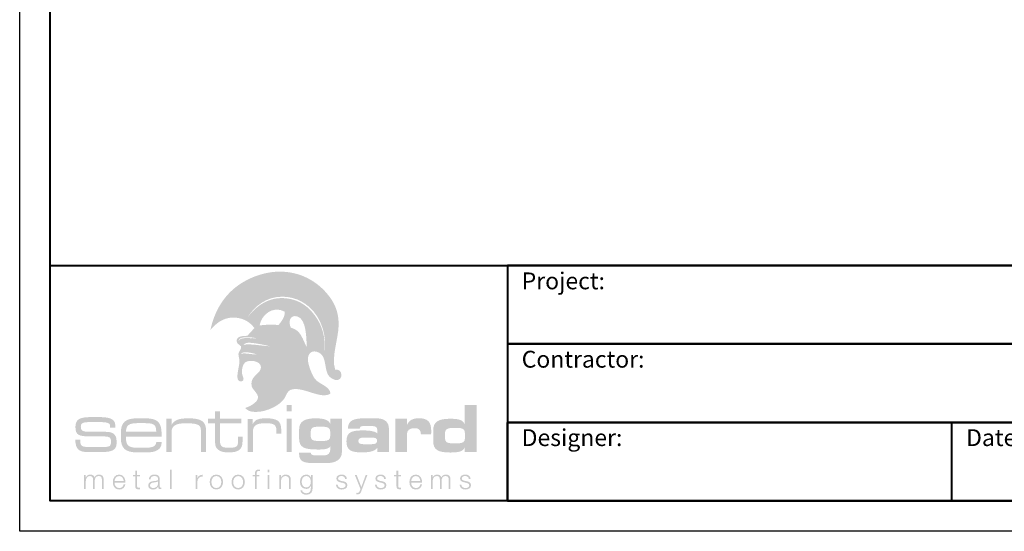
# Model space of a CAD drawing. Units: inches. Extents: x 982 to 1252, y 844 to 1107.
# Drawn here: x 1043 to 1059, y 1081 to 1089 of the extents above; entities that cross this region are included whole.
import ezdxf

# ---------------------------------------------------------------- set-up
doc = ezdxf.new("R2010")
doc.units = ezdxf.units.IN
doc.header["$LTSCALE"] = 48
doc.header["$MEASUREMENT"] = 0
doc.layers.get('0').update_dxf_attribs({"lineweight": 13})
doc.layers.get('Defpoints').update_dxf_attribs({"color": 2, "lineweight": 30})

# ---------------------------------------------------------------- blocks, each defined once
blk = doc.blocks.new('NS150 Title Block')
at = {"lineweight": 40}
h = blk.add_hatch(color=256, dxfattribs=at)
edge = h.paths.add_edge_path(flags=16)
edge.add_spline(control_points=[(3.384, 2.398), (3.308, 2.418), (3.153, 2.464), (3.111, 2.396), (3.152, 2.436), (3.302, 2.39), (3.384, 2.398), (3.384, 2.398), (3.384, 2.398), (3.384, 2.398)], knot_values=[0, 0, 0, 0, 1, 1, 1, 2, 2, 2, 3, 3, 3, 3], degree=3, periodic=0)
edge = h.paths.add_edge_path(flags=16)
edge.add_spline(control_points=[(3.594, 2.53), (3.543, 2.544), (3.469, 2.561), (3.398, 2.572), (3.312, 2.584), (3.206, 2.607), (3.164, 2.555), (3.289, 2.575), (3.46, 2.537), (3.594, 2.53), (3.594, 2.53), (3.594, 2.53), (3.594, 2.53)], knot_values=[0, 0, 0, 0, 1, 1, 1, 2, 2, 2, 3, 3, 3, 4, 4, 4, 4], degree=3, periodic=0)
edge = h.paths.add_edge_path(flags=16)
edge.add_spline(control_points=[(3.083, 2.615), (3.117, 2.683), (3.228, 2.659), (3.314, 2.663), (3.337, 2.657), (3.391, 2.657), (3.371, 2.662), (3.269, 2.688), (3.077, 2.693), (3.083, 2.615), (3.083, 2.615), (3.083, 2.615), (3.083, 2.615)], knot_values=[0, 0, 0, 0, 1, 1, 1, 2, 2, 2, 3, 3, 3, 4, 4, 4, 4], degree=3, periodic=0)
edge = h.paths.add_edge_path(flags=16)
edge.add_spline(control_points=[(4.2, 2.518), (4.194, 2.656), (4.196, 2.975), (4.047, 3.018), (3.915, 3.056), (3.898, 2.913), (3.94, 2.834), (4.109, 2.795), (4.131, 2.638), (4.2, 2.518), (4.2, 2.518), (4.2, 2.518), (4.2, 2.518)], knot_values=[0, 0, 0, 0, 1, 1, 1, 2, 2, 2, 3, 3, 3, 4, 4, 4, 4], degree=3, periodic=0)
edge = h.paths.add_edge_path(flags=16)
edge.add_spline(control_points=[(3.839, 3.097), (3.645, 3.205), (3.452, 3.038), (3.429, 2.872), (3.526, 2.881), (3.62, 2.893), (3.738, 2.876), (3.78, 2.936), (3.845, 2.997), (3.839, 3.097), (3.839, 3.097), (3.839, 3.097), (3.839, 3.097)], knot_values=[0, 0, 0, 0, 1, 1, 1, 2, 2, 2, 3, 3, 3, 4, 4, 4, 4], degree=3, periodic=0)
edge = h.paths.add_edge_path(flags=16)
edge.add_spline(control_points=[(3.232, 3.006), (3.375, 3.191), (3.576, 3.346), (3.867, 3.315), (4.094, 3.291), (4.239, 3.165), (4.341, 3.023), (4.45, 2.872), (4.506, 2.686), (4.494, 2.467), (4.493, 2.461), (4.5, 2.462), (4.499, 2.471), (4.516, 2.709), (4.448, 2.934), (4.317, 3.093), (4.21, 3.223), (4.04, 3.339), (3.808, 3.342), (3.54, 3.346), (3.347, 3.187), (3.232, 3.006), (3.232, 3.006), (3.232, 3.006), (3.232, 3.006)], knot_values=[0, 0, 0, 0, 1, 1, 1, 2, 2, 2, 3, 3, 3, 4, 4, 4, 5, 5, 5, 6, 6, 6, 7, 7, 7, 8, 8, 8, 8], degree=3, periodic=0)
edge = h.paths.add_edge_path()
edge.add_spline(control_points=[(3.071, 2.105), (3.08, 2.168), (3.096, 2.236), (3.098, 2.268), (3.102, 2.327), (3.077, 2.373), (3.082, 2.409), (3.086, 2.445), (3.133, 2.484), (3.125, 2.528), (3.096, 2.562), (3.051, 2.57), (3.052, 2.618), (3.054, 2.698), (3.15, 2.698), (3.231, 2.702), (3.263, 2.751), (3.308, 2.783), (3.342, 2.83), (3.271, 2.927), (3.156, 3), (2.995, 3), (2.826, 3.001), (2.704, 2.895), (2.623, 2.797), (2.686, 3.096), (2.831, 3.334), (3.034, 3.495), (3.23, 3.65), (3.543, 3.781), (3.869, 3.747), (4.223, 3.71), (4.474, 3.496), (4.606, 3.294), (4.684, 3.177), (4.724, 3.04), (4.722, 2.875), (4.72, 2.656), (4.597, 2.353), (4.666, 2.145), (4.712, 2.153), (4.742, 2.134), (4.757, 2.105), (4.757, 2.105), (4.531, 2.105), (4.531, 2.105), (4.492, 2.218), (4.511, 2.367), (4.402, 2.425), (4.287, 2.485), (4.2, 2.411), (4.222, 2.279), (4.231, 2.224), (4.252, 2.16), (4.275, 2.105), (4.275, 2.105), (3.414, 2.105), (3.414, 2.105), (3.435, 2.129), (3.45, 2.156), (3.45, 2.19), (3.449, 2.291), (3.254, 2.319), (3.19, 2.264), (3.152, 2.231), (3.138, 2.159), (3.139, 2.105), (3.139, 2.105), (3.071, 2.105), (3.071, 2.105), (3.071, 2.105), (3.071, 2.105), (3.071, 2.105)], knot_values=[0, 0, 0, 0, 1, 1, 1, 2, 2, 2, 3, 3, 3, 4, 4, 4, 5, 5, 5, 6, 6, 6, 7, 7, 7, 8, 8, 8, 9, 9, 9, 10, 10, 10, 11, 11, 11, 12, 12, 12, 13, 13, 13, 14, 14, 14, 15, 15, 15, 16, 16, 16, 17, 17, 17, 18, 18, 18, 19, 19, 19, 20, 20, 20, 21, 21, 21, 22, 22, 22, 23, 23, 23, 24, 24, 24, 24], degree=3, periodic=0)
h = blk.add_hatch(color=256, dxfattribs=at)
edge = h.paths.add_edge_path()
edge.add_spline(control_points=[(4.757, 2.105), (4.78, 2.061), (4.766, 1.995), (4.715, 1.98), (4.655, 1.962), (4.575, 2.018), (4.549, 2.064), (4.542, 2.077), (4.536, 2.091), (4.531, 2.105), (4.531, 2.105), (4.757, 2.105), (4.757, 2.105), (4.757, 2.105), (4.757, 2.105), (4.757, 2.105)], knot_values=[0, 0, 0, 0, 1, 1, 1, 2, 2, 2, 3, 3, 3, 4, 4, 4, 5, 5, 5, 5], degree=3, periodic=0)
edge = h.paths.add_edge_path()
edge.add_spline(control_points=[(4.275, 2.105), (4.292, 2.065), (4.311, 2.029), (4.327, 2.005), (4.392, 1.909), (4.585, 1.876), (4.588, 1.754), (4.424, 1.652), (4.137, 1.88), (3.942, 1.819), (3.885, 1.802), (3.872, 1.742), (3.84, 1.686), (3.77, 1.564), (3.548, 1.455), (3.371, 1.455), (3.29, 1.455), (3.236, 1.469), (3.193, 1.52), (3.252, 1.539), (3.392, 1.602), (3.402, 1.685), (3.41, 1.754), (3.311, 1.819), (3.299, 1.876), (3.273, 2), (3.361, 2.046), (3.414, 2.105), (3.414, 2.105), (4.275, 2.105), (4.275, 2.105), (4.275, 2.105), (4.275, 2.105), (4.275, 2.105)], knot_values=[0, 0, 0, 0, 1, 1, 1, 2, 2, 2, 3, 3, 3, 4, 4, 4, 5, 5, 5, 6, 6, 6, 7, 7, 7, 8, 8, 8, 9, 9, 9, 10, 10, 10, 11, 11, 11, 11], degree=3, periodic=0)
edge = h.paths.add_edge_path()
edge.add_spline(control_points=[(3.139, 2.105), (3.139, 2.098), (3.14, 2.09), (3.14, 2.084), (3.144, 2.045), (3.178, 2), (3.16, 1.974), (3.14, 1.946), (3.102, 1.952), (3.082, 1.971), (3.06, 1.992), (3.062, 2.047), (3.071, 2.105), (3.071, 2.105), (3.139, 2.105), (3.139, 2.105), (3.139, 2.105), (3.139, 2.105), (3.139, 2.105)], knot_values=[0, 0, 0, 0, 1, 1, 1, 2, 2, 2, 3, 3, 3, 4, 4, 4, 5, 5, 5, 6, 6, 6, 6], degree=3, periodic=0)
h = blk.add_hatch(color=256, dxfattribs=at)
h.dxf.hatch_style = 2
edge = h.paths.add_edge_path()
edge.add_spline(control_points=[(2.781, 1.343), (2.781, 1.343), (2.781, 1.467), (2.781, 1.467), (2.781, 1.467), (2.699, 1.467), (2.699, 1.467), (2.699, 1.467), (2.699, 1.343), (2.699, 1.343), (2.699, 1.343), (2.585, 1.343), (2.585, 1.343), (2.585, 1.343), (2.585, 1.27), (2.585, 1.27), (2.585, 1.27), (2.699, 1.27), (2.699, 1.27), (2.699, 1.27), (2.699, 0.99), (2.699, 0.99), (2.699, 0.928), (2.7, 0.883), (2.738, 0.846), (2.777, 0.806), (2.835, 0.792), (2.918, 0.792), (3.088, 0.792), (3.149, 0.839), (3.149, 0.978), (3.149, 0.978), (3.149, 1.048), (3.149, 1.048), (3.149, 1.048), (3.075, 1.048), (3.075, 1.048), (3.075, 1.048), (3.075, 0.978), (3.075, 0.978), (3.075, 0.894), (3.055, 0.868), (2.937, 0.868), (2.827, 0.868), (2.78, 0.878), (2.78, 0.984), (2.78, 0.984), (2.78, 1.27), (2.78, 1.27), (2.78, 1.27), (3.131, 1.27), (3.131, 1.27), (3.131, 1.27), (3.131, 1.343), (3.131, 1.343), (3.131, 1.343), (2.781, 1.343), (2.781, 1.343), (2.781, 1.343), (2.781, 1.343), (2.781, 1.343)], knot_values=[0, 0, 0, 0, 1, 1, 1, 2, 2, 2, 3, 3, 3, 4, 4, 4, 5, 5, 5, 6, 6, 6, 7, 7, 7, 8, 8, 8, 9, 9, 9, 10, 10, 10, 11, 11, 11, 12, 12, 12, 13, 13, 13, 14, 14, 14, 15, 15, 15, 16, 16, 16, 17, 17, 17, 18, 18, 18, 19, 19, 19, 20, 20, 20, 20], degree=3, periodic=0)
h = blk.add_hatch(color=256, dxfattribs=at)
edge = h.paths.add_edge_path(flags=16)
edge.add_spline(control_points=[(3.87, 1.465), (3.87, 1.465), (3.955, 1.465), (3.955, 1.465), (3.955, 1.465), (3.955, 1.568), (3.955, 1.568), (3.955, 1.568), (3.87, 1.568), (3.87, 1.568), (3.87, 1.568), (3.87, 1.465), (3.87, 1.465), (3.87, 1.465), (3.87, 1.465), (3.87, 1.465)], knot_values=[0, 0, 0, 0, 1, 1, 1, 2, 2, 2, 3, 3, 3, 4, 4, 4, 5, 5, 5, 5], degree=3, periodic=0)
edge = h.paths.add_edge_path(flags=16)
edge.add_spline(control_points=[(3.87, 0.8), (3.87, 0.8), (3.955, 0.8), (3.955, 0.8), (3.955, 0.8), (3.955, 1.343), (3.955, 1.343), (3.955, 1.343), (3.87, 1.343), (3.87, 1.343), (3.87, 1.343), (3.87, 0.8), (3.87, 0.8), (3.87, 0.8), (3.87, 0.8), (3.87, 0.8)], knot_values=[0, 0, 0, 0, 1, 1, 1, 2, 2, 2, 3, 3, 3, 4, 4, 4, 5, 5, 5, 5], degree=3, periodic=0)
h = blk.add_hatch(color=256, dxfattribs=at)
edge = h.paths.add_edge_path()
edge.add_spline(control_points=[(6.67, 0.94), (6.67, 0.94), (6.583, 0.94), (6.583, 0.94), (6.499, 0.94), (6.462, 0.961), (6.462, 1.032), (6.462, 1.032), (6.462, 1.1), (6.462, 1.1), (6.462, 1.167), (6.498, 1.193), (6.583, 1.193), (6.583, 1.193), (6.67, 1.193), (6.67, 1.193), (6.761, 1.193), (6.791, 1.169), (6.791, 1.096), (6.791, 1.096), (6.791, 1.031), (6.791, 1.031), (6.791, 0.963), (6.756, 0.94), (6.67, 0.94), (6.67, 0.94), (6.67, 0.94), (6.67, 0.94)], knot_values=[0, 0, 0, 0, 1, 1, 1, 2, 2, 2, 3, 3, 3, 4, 4, 4, 5, 5, 5, 6, 6, 6, 7, 7, 7, 8, 8, 8, 9, 9, 9, 9], degree=3, periodic=0)
edge = h.paths.add_edge_path(flags=16)
edge.add_spline(control_points=[(6.788, 1.242), (6.766, 1.323), (6.692, 1.343), (6.548, 1.343), (6.346, 1.343), (6.271, 1.291), (6.271, 1.151), (6.271, 1.151), (6.271, 0.972), (6.271, 0.972), (6.271, 0.835), (6.351, 0.79), (6.551, 0.79), (6.706, 0.79), (6.78, 0.814), (6.788, 0.897), (6.788, 0.897), (6.788, 0.8), (6.788, 0.8), (6.788, 0.8), (6.98, 0.8), (6.98, 0.8), (6.98, 0.8), (6.98, 1.568), (6.98, 1.568), (6.98, 1.568), (6.788, 1.568), (6.788, 1.568), (6.788, 1.568), (6.788, 1.242), (6.788, 1.242), (6.788, 1.242), (6.788, 1.242), (6.788, 1.242)], knot_values=[0, 0, 0, 0, 1, 1, 1, 2, 2, 2, 3, 3, 3, 4, 4, 4, 5, 5, 5, 6, 6, 6, 7, 7, 7, 8, 8, 8, 9, 9, 9, 10, 10, 10, 11, 11, 11, 11], degree=3, periodic=0)
h = blk.add_hatch(color=256, dxfattribs=at)
h.dxf.hatch_style = 2
edge = h.paths.add_edge_path()
edge.add_spline(control_points=[(0.655, 1.054), (0.655, 1.054), (0.883, 1.054), (0.883, 1.054), (0.971, 1.054), (0.996, 1.033), (0.996, 0.972), (0.996, 0.893), (0.978, 0.881), (0.882, 0.881), (0.882, 0.881), (0.633, 0.881), (0.633, 0.881), (0.526, 0.881), (0.491, 0.891), (0.491, 0.989), (0.491, 0.992), (0.491, 0.995), (0.491, 0.998), (0.491, 0.998), (0.411, 0.998), (0.411, 0.998), (0.413, 0.847), (0.47, 0.798), (0.613, 0.798), (0.613, 0.798), (0.838, 0.798), (0.838, 0.798), (1.007, 0.798), (1.087, 0.826), (1.087, 0.944), (1.087, 1.006), (1.087, 1.049), (1.049, 1.087), (1.01, 1.127), (0.946, 1.13), (0.846, 1.13), (0.846, 1.13), (0.695, 1.129), (0.695, 1.129), (0.545, 1.129), (0.501, 1.134), (0.501, 1.21), (0.501, 1.283), (0.543, 1.289), (0.695, 1.289), (0.695, 1.289), (0.781, 1.289), (0.781, 1.289), (0.921, 1.289), (0.981, 1.28), (0.981, 1.222), (0.981, 1.222), (0.981, 1.199), (0.981, 1.199), (0.981, 1.199), (1.065, 1.199), (1.065, 1.199), (1.065, 1.199), (1.065, 1.236), (1.065, 1.236), (1.065, 1.332), (0.983, 1.37), (0.813, 1.37), (0.813, 1.37), (0.655, 1.37), (0.655, 1.37), (0.479, 1.37), (0.413, 1.329), (0.413, 1.21), (0.413, 1.074), (0.47, 1.054), (0.655, 1.054), (0.655, 1.054), (0.655, 1.054), (0.655, 1.054)], knot_values=[0, 0, 0, 0, 1, 1, 1, 2, 2, 2, 3, 3, 3, 4, 4, 4, 5, 5, 5, 6, 6, 6, 7, 7, 7, 8, 8, 8, 9, 9, 9, 10, 10, 10, 11, 11, 11, 12, 12, 12, 13, 13, 13, 14, 14, 14, 15, 15, 15, 16, 16, 16, 17, 17, 17, 18, 18, 18, 19, 19, 19, 20, 20, 20, 21, 21, 21, 22, 22, 22, 23, 23, 23, 24, 24, 24, 25, 25, 25, 25], degree=3, periodic=0)
h = blk.add_hatch(color=256, dxfattribs=at)
edge = h.paths.add_edge_path(flags=16)
edge.add_spline(control_points=[(1.556, 1.35), (1.556, 1.35), (1.424, 1.35), (1.424, 1.35), (1.23, 1.35), (1.157, 1.282), (1.157, 1.113), (1.157, 1.113), (1.157, 1.027), (1.157, 1.027), (1.157, 0.86), (1.231, 0.792), (1.424, 0.792), (1.424, 0.792), (1.583, 0.792), (1.583, 0.792), (1.743, 0.792), (1.824, 0.848), (1.824, 0.952), (1.824, 0.956), (1.824, 0.961), (1.824, 0.965), (1.824, 0.965), (1.736, 0.965), (1.736, 0.965), (1.736, 0.963), (1.736, 0.962), (1.736, 0.96), (1.736, 0.897), (1.68, 0.868), (1.563, 0.868), (1.563, 0.868), (1.425, 0.868), (1.425, 0.868), (1.286, 0.868), (1.241, 0.91), (1.241, 1.022), (1.241, 1.022), (1.241, 1.052), (1.241, 1.052), (1.241, 1.052), (1.823, 1.052), (1.823, 1.052), (1.824, 1.067), (1.824, 1.081), (1.824, 1.094), (1.824, 1.288), (1.753, 1.35), (1.556, 1.35), (1.556, 1.35), (1.556, 1.35), (1.556, 1.35)], knot_values=[0, 0, 0, 0, 1, 1, 1, 2, 2, 2, 3, 3, 3, 4, 4, 4, 5, 5, 5, 6, 6, 6, 7, 7, 7, 8, 8, 8, 9, 9, 9, 10, 10, 10, 11, 11, 11, 12, 12, 12, 13, 13, 13, 14, 14, 14, 15, 15, 15, 16, 16, 16, 17, 17, 17, 17], degree=3, periodic=0)
edge = h.paths.add_edge_path()
edge.add_spline(control_points=[(1.241, 1.13), (1.241, 1.239), (1.296, 1.271), (1.423, 1.271), (1.423, 1.271), (1.554, 1.271), (1.554, 1.271), (1.684, 1.271), (1.735, 1.251), (1.735, 1.143), (1.735, 1.139), (1.735, 1.134), (1.735, 1.13), (1.735, 1.13), (1.241, 1.13), (1.241, 1.13), (1.241, 1.13), (1.241, 1.13), (1.241, 1.13)], knot_values=[0, 0, 0, 0, 1, 1, 1, 2, 2, 2, 3, 3, 3, 4, 4, 4, 5, 5, 5, 6, 6, 6, 6], degree=3, periodic=0)
h = blk.add_hatch(color=256, dxfattribs=at)
h.dxf.hatch_style = 2
edge = h.paths.add_edge_path()
edge.add_spline(control_points=[(1.903, 0.8), (1.903, 0.8), (1.987, 0.8), (1.987, 0.8), (1.987, 0.8), (1.987, 1.124), (1.987, 1.124), (1.987, 1.233), (2.061, 1.27), (2.233, 1.27), (2.337, 1.27), (2.403, 1.257), (2.432, 1.236), (2.464, 1.213), (2.467, 1.18), (2.467, 1.13), (2.467, 1.13), (2.467, 0.8), (2.467, 0.8), (2.467, 0.8), (2.551, 0.8), (2.551, 0.8), (2.551, 0.8), (2.551, 1.153), (2.551, 1.153), (2.551, 1.305), (2.467, 1.35), (2.257, 1.35), (2.113, 1.35), (2.029, 1.324), (1.987, 1.242), (1.987, 1.242), (1.987, 1.343), (1.987, 1.343), (1.987, 1.343), (1.903, 1.343), (1.903, 1.343), (1.903, 1.343), (1.903, 0.8), (1.903, 0.8), (1.903, 0.8), (1.903, 0.8), (1.903, 0.8)], knot_values=[0, 0, 0, 0, 1, 1, 1, 2, 2, 2, 3, 3, 3, 4, 4, 4, 5, 5, 5, 6, 6, 6, 7, 7, 7, 8, 8, 8, 9, 9, 9, 10, 10, 10, 11, 11, 11, 12, 12, 12, 13, 13, 13, 14, 14, 14, 14], degree=3, periodic=0)
h = blk.add_hatch(color=256, dxfattribs=at)
h.dxf.hatch_style = 2
edge = h.paths.add_edge_path()
edge.add_spline(control_points=[(3.234, 0.8), (3.234, 0.8), (3.32, 0.8), (3.32, 0.8), (3.32, 0.8), (3.32, 1.137), (3.32, 1.137), (3.32, 1.232), (3.382, 1.27), (3.516, 1.27), (3.665, 1.27), (3.703, 1.246), (3.703, 1.148), (3.703, 1.148), (3.703, 1.097), (3.703, 1.097), (3.703, 1.097), (3.782, 1.097), (3.782, 1.097), (3.782, 1.097), (3.782, 1.169), (3.782, 1.169), (3.782, 1.306), (3.711, 1.35), (3.537, 1.35), (3.42, 1.35), (3.355, 1.334), (3.316, 1.257), (3.316, 1.257), (3.316, 1.337), (3.316, 1.337), (3.316, 1.337), (3.234, 1.337), (3.234, 1.337), (3.234, 1.337), (3.234, 0.8), (3.234, 0.8), (3.234, 0.8), (3.234, 0.8), (3.234, 0.8)], knot_values=[0, 0, 0, 0, 1, 1, 1, 2, 2, 2, 3, 3, 3, 4, 4, 4, 5, 5, 5, 6, 6, 6, 7, 7, 7, 8, 8, 8, 9, 9, 9, 10, 10, 10, 11, 11, 11, 12, 12, 12, 13, 13, 13, 13], degree=3, periodic=0)
h = blk.add_hatch(color=256, dxfattribs=at)
edge = h.paths.add_edge_path()
edge.add_spline(control_points=[(4.382, 0.979), (4.298, 0.979), (4.264, 1), (4.264, 1.064), (4.264, 1.064), (4.264, 1.124), (4.264, 1.124), (4.264, 1.192), (4.293, 1.213), (4.382, 1.213), (4.382, 1.213), (4.467, 1.213), (4.467, 1.213), (4.55, 1.213), (4.585, 1.189), (4.585, 1.127), (4.585, 1.127), (4.585, 1.065), (4.585, 1.065), (4.585, 0.998), (4.549, 0.979), (4.467, 0.979), (4.467, 0.979), (4.382, 0.979), (4.382, 0.979), (4.382, 0.979), (4.382, 0.979), (4.382, 0.979)], knot_values=[0, 0, 0, 0, 1, 1, 1, 2, 2, 2, 3, 3, 3, 4, 4, 4, 5, 5, 5, 6, 6, 6, 7, 7, 7, 8, 8, 8, 9, 9, 9, 9], degree=3, periodic=0)
edge = h.paths.add_edge_path(flags=16)
edge.add_spline(control_points=[(4.585, 0.891), (4.586, 0.879), (4.587, 0.868), (4.587, 0.858), (4.587, 0.776), (4.554, 0.742), (4.475, 0.742), (4.475, 0.742), (4.366, 0.742), (4.366, 0.742), (4.3, 0.742), (4.269, 0.749), (4.266, 0.785), (4.266, 0.785), (4.074, 0.785), (4.074, 0.785), (4.074, 0.782), (4.074, 0.779), (4.074, 0.776), (4.074, 0.637), (4.152, 0.616), (4.341, 0.616), (4.341, 0.616), (4.518, 0.616), (4.518, 0.616), (4.684, 0.616), (4.776, 0.683), (4.776, 0.802), (4.776, 0.802), (4.776, 1.343), (4.776, 1.343), (4.776, 1.343), (4.585, 1.343), (4.585, 1.343), (4.585, 1.343), (4.585, 1.26), (4.585, 1.26), (4.556, 1.325), (4.479, 1.35), (4.348, 1.35), (4.159, 1.35), (4.075, 1.297), (4.075, 1.164), (4.075, 1.164), (4.075, 1.015), (4.075, 1.015), (4.075, 0.87), (4.166, 0.839), (4.384, 0.839), (4.496, 0.839), (4.561, 0.85), (4.585, 0.891), (4.585, 0.891), (4.585, 0.891), (4.585, 0.891)], knot_values=[0, 0, 0, 0, 1, 1, 1, 2, 2, 2, 3, 3, 3, 4, 4, 4, 5, 5, 5, 6, 6, 6, 7, 7, 7, 8, 8, 8, 9, 9, 9, 10, 10, 10, 11, 11, 11, 12, 12, 12, 13, 13, 13, 14, 14, 14, 15, 15, 15, 16, 16, 16, 17, 17, 17, 18, 18, 18, 18], degree=3, periodic=0)
h = blk.add_hatch(color=256, dxfattribs=at)
edge = h.paths.add_edge_path()
edge.add_spline(control_points=[(5.257, 1.034), (5.323, 1.034), (5.352, 1.026), (5.352, 0.982), (5.352, 0.939), (5.322, 0.926), (5.257, 0.926), (5.257, 0.926), (5.14, 0.926), (5.14, 0.926), (5.074, 0.926), (5.045, 0.935), (5.045, 0.978), (5.045, 1.021), (5.075, 1.034), (5.14, 1.034), (5.14, 1.034), (5.257, 1.034), (5.257, 1.034), (5.257, 1.034), (5.257, 1.034), (5.257, 1.034)], knot_values=[0, 0, 0, 0, 1, 1, 1, 2, 2, 2, 3, 3, 3, 4, 4, 4, 5, 5, 5, 6, 6, 6, 7, 7, 7, 7], degree=3, periodic=0)
edge = h.paths.add_edge_path(flags=16)
edge.add_spline(control_points=[(5.546, 0.8), (5.546, 0.8), (5.546, 1.17), (5.546, 1.17), (5.546, 1.293), (5.477, 1.35), (5.333, 1.35), (5.333, 1.35), (5.145, 1.35), (5.145, 1.35), (4.96, 1.35), (4.875, 1.308), (4.875, 1.188), (4.875, 1.186), (4.875, 1.184), (4.875, 1.182), (4.875, 1.182), (5.068, 1.182), (5.068, 1.182), (5.068, 1.211), (5.085, 1.223), (5.123, 1.223), (5.123, 1.223), (5.28, 1.223), (5.28, 1.223), (5.328, 1.223), (5.354, 1.202), (5.354, 1.164), (5.354, 1.164), (5.354, 1.106), (5.354, 1.106), (5.308, 1.14), (5.231, 1.152), (5.119, 1.152), (4.925, 1.152), (4.85, 1.118), (4.85, 0.974), (4.85, 0.832), (4.917, 0.792), (5.106, 0.792), (5.232, 0.792), (5.314, 0.813), (5.354, 0.865), (5.354, 0.865), (5.354, 0.8), (5.354, 0.8), (5.354, 0.8), (5.546, 0.8), (5.546, 0.8), (5.546, 0.8), (5.546, 0.8), (5.546, 0.8)], knot_values=[0, 0, 0, 0, 1, 1, 1, 2, 2, 2, 3, 3, 3, 4, 4, 4, 5, 5, 5, 6, 6, 6, 7, 7, 7, 8, 8, 8, 9, 9, 9, 10, 10, 10, 11, 11, 11, 12, 12, 12, 13, 13, 13, 14, 14, 14, 15, 15, 15, 16, 16, 16, 17, 17, 17, 17], degree=3, periodic=0)
h = blk.add_hatch(color=256, dxfattribs=at)
h.dxf.hatch_style = 2
edge = h.paths.add_edge_path()
edge.add_spline(control_points=[(5.84, 1.241), (5.84, 1.241), (5.84, 1.343), (5.84, 1.343), (5.84, 1.343), (5.648, 1.343), (5.648, 1.343), (5.648, 1.343), (5.648, 0.8), (5.648, 0.8), (5.648, 0.8), (5.84, 0.8), (5.84, 0.8), (5.84, 0.8), (5.84, 1.089), (5.84, 1.089), (5.84, 1.151), (5.884, 1.189), (5.961, 1.189), (6.033, 1.189), (6.068, 1.16), (6.068, 1.096), (6.068, 1.093), (6.068, 1.091), (6.068, 1.088), (6.068, 1.088), (6.236, 1.088), (6.236, 1.088), (6.237, 1.107), (6.238, 1.125), (6.238, 1.142), (6.238, 1.294), (6.181, 1.351), (6.034, 1.351), (5.937, 1.351), (5.879, 1.321), (5.84, 1.241), (5.84, 1.241), (5.84, 1.241), (5.84, 1.241)], knot_values=[0, 0, 0, 0, 1, 1, 1, 2, 2, 2, 3, 3, 3, 4, 4, 4, 5, 5, 5, 6, 6, 6, 7, 7, 7, 8, 8, 8, 9, 9, 9, 10, 10, 10, 11, 11, 11, 12, 12, 12, 13, 13, 13, 13], degree=3, periodic=0)
h = blk.add_hatch(color=256, dxfattribs=at)
h.dxf.hatch_style = 2
edge = h.paths.add_edge_path()
edge.add_spline(control_points=[(1.422, 0.492), (1.422, 0.492), (1.394, 0.492), (1.394, 0.492), (1.394, 0.492), (1.394, 0.422), (1.394, 0.422), (1.394, 0.422), (1.353, 0.422), (1.353, 0.422), (1.353, 0.422), (1.353, 0.399), (1.353, 0.399), (1.353, 0.399), (1.394, 0.399), (1.394, 0.399), (1.394, 0.399), (1.394, 0.24), (1.394, 0.24), (1.393, 0.201), (1.406, 0.188), (1.444, 0.188), (1.452, 0.188), (1.46, 0.189), (1.469, 0.189), (1.469, 0.189), (1.469, 0.214), (1.469, 0.214), (1.461, 0.213), (1.453, 0.212), (1.445, 0.212), (1.424, 0.214), (1.422, 0.224), (1.422, 0.243), (1.422, 0.243), (1.422, 0.399), (1.422, 0.399), (1.422, 0.399), (1.469, 0.399), (1.469, 0.399), (1.469, 0.399), (1.469, 0.422), (1.469, 0.422), (1.469, 0.422), (1.422, 0.422), (1.422, 0.422), (1.422, 0.422), (1.422, 0.492), (1.422, 0.492), (1.422, 0.492), (1.422, 0.492), (1.422, 0.492)], knot_values=[0, 0, 0, 0, 1, 1, 1, 2, 2, 2, 3, 3, 3, 4, 4, 4, 5, 5, 5, 6, 6, 6, 7, 7, 7, 8, 8, 8, 9, 9, 9, 10, 10, 10, 11, 11, 11, 12, 12, 12, 13, 13, 13, 14, 14, 14, 15, 15, 15, 16, 16, 16, 17, 17, 17, 17], degree=3, periodic=0)
h = blk.add_hatch(color=256, dxfattribs=at)
h.dxf.hatch_style = 2
h.paths.add_polyline_path([(1.959, 0.191), (1.987, 0.191), (1.987, 0.511), (1.959, 0.511), (1.959, 0.191)])
h = blk.add_hatch(color=256, dxfattribs=at)
h.dxf.hatch_style = 2
edge = h.paths.add_edge_path()
edge.add_spline(control_points=[(3.426, 0.422), (3.426, 0.422), (3.38, 0.422), (3.38, 0.422), (3.38, 0.422), (3.38, 0.443), (3.38, 0.443), (3.381, 0.468), (3.38, 0.487), (3.411, 0.487), (3.418, 0.487), (3.424, 0.486), (3.432, 0.485), (3.432, 0.485), (3.432, 0.509), (3.432, 0.509), (3.423, 0.511), (3.416, 0.511), (3.408, 0.511), (3.363, 0.511), (3.352, 0.483), (3.352, 0.443), (3.352, 0.443), (3.352, 0.422), (3.352, 0.422), (3.352, 0.422), (3.313, 0.422), (3.313, 0.422), (3.313, 0.422), (3.313, 0.399), (3.313, 0.399), (3.313, 0.399), (3.352, 0.399), (3.352, 0.399), (3.352, 0.399), (3.352, 0.191), (3.352, 0.191), (3.352, 0.191), (3.38, 0.191), (3.38, 0.191), (3.38, 0.191), (3.38, 0.399), (3.38, 0.399), (3.38, 0.399), (3.426, 0.399), (3.426, 0.399), (3.426, 0.399), (3.426, 0.422), (3.426, 0.422), (3.426, 0.422), (3.426, 0.422), (3.426, 0.422)], knot_values=[0, 0, 0, 0, 1, 1, 1, 2, 2, 2, 3, 3, 3, 4, 4, 4, 5, 5, 5, 6, 6, 6, 7, 7, 7, 8, 8, 8, 9, 9, 9, 10, 10, 10, 11, 11, 11, 12, 12, 12, 13, 13, 13, 14, 14, 14, 15, 15, 15, 16, 16, 16, 17, 17, 17, 17], degree=3, periodic=0)
h = blk.add_hatch(color=256, dxfattribs=at)
edge = h.paths.add_edge_path(flags=16)
edge.add_spline(control_points=[(3.561, 0.466), (3.561, 0.466), (3.589, 0.466), (3.589, 0.466), (3.589, 0.466), (3.589, 0.511), (3.589, 0.511), (3.589, 0.511), (3.561, 0.511), (3.561, 0.511), (3.561, 0.511), (3.561, 0.466), (3.561, 0.466), (3.561, 0.466), (3.561, 0.466), (3.561, 0.466)], knot_values=[0, 0, 0, 0, 1, 1, 1, 2, 2, 2, 3, 3, 3, 4, 4, 4, 5, 5, 5, 5], degree=3, periodic=0)
edge = h.paths.add_edge_path(flags=16)
edge.add_spline(control_points=[(3.561, 0.191), (3.561, 0.191), (3.589, 0.191), (3.589, 0.191), (3.589, 0.191), (3.589, 0.422), (3.589, 0.422), (3.589, 0.422), (3.561, 0.422), (3.561, 0.422), (3.561, 0.422), (3.561, 0.191), (3.561, 0.191), (3.561, 0.191), (3.561, 0.191), (3.561, 0.191)], knot_values=[0, 0, 0, 0, 1, 1, 1, 2, 2, 2, 3, 3, 3, 4, 4, 4, 5, 5, 5, 5], degree=3, periodic=0)
h = blk.add_hatch(color=256, dxfattribs=at)
h.dxf.hatch_style = 2
edge = h.paths.add_edge_path()
edge.add_spline(control_points=[(5.697, 0.492), (5.697, 0.492), (5.669, 0.492), (5.669, 0.492), (5.669, 0.492), (5.669, 0.422), (5.669, 0.422), (5.669, 0.422), (5.629, 0.422), (5.629, 0.422), (5.629, 0.422), (5.629, 0.399), (5.629, 0.399), (5.629, 0.399), (5.669, 0.399), (5.669, 0.399), (5.669, 0.399), (5.669, 0.24), (5.669, 0.24), (5.669, 0.201), (5.682, 0.188), (5.719, 0.188), (5.728, 0.188), (5.736, 0.189), (5.744, 0.189), (5.744, 0.189), (5.744, 0.214), (5.744, 0.214), (5.736, 0.213), (5.728, 0.212), (5.72, 0.212), (5.7, 0.214), (5.697, 0.224), (5.697, 0.243), (5.697, 0.243), (5.697, 0.399), (5.697, 0.399), (5.697, 0.399), (5.744, 0.399), (5.744, 0.399), (5.744, 0.399), (5.744, 0.422), (5.744, 0.422), (5.744, 0.422), (5.697, 0.422), (5.697, 0.422), (5.697, 0.422), (5.697, 0.492), (5.697, 0.492), (5.697, 0.492), (5.697, 0.492), (5.697, 0.492)], knot_values=[0, 0, 0, 0, 1, 1, 1, 2, 2, 2, 3, 3, 3, 4, 4, 4, 5, 5, 5, 6, 6, 6, 7, 7, 7, 8, 8, 8, 9, 9, 9, 10, 10, 10, 11, 11, 11, 12, 12, 12, 13, 13, 13, 14, 14, 14, 15, 15, 15, 16, 16, 16, 17, 17, 17, 17], degree=3, periodic=0)
h = blk.add_hatch(color=256, dxfattribs=at)
h.dxf.hatch_style = 2
edge = h.paths.add_edge_path()
edge.add_spline(control_points=[(0.555, 0.191), (0.555, 0.191), (0.583, 0.191), (0.583, 0.191), (0.583, 0.191), (0.583, 0.32), (0.583, 0.32), (0.584, 0.369), (0.604, 0.405), (0.652, 0.405), (0.688, 0.405), (0.701, 0.379), (0.701, 0.348), (0.701, 0.348), (0.701, 0.191), (0.701, 0.191), (0.701, 0.191), (0.729, 0.191), (0.729, 0.191), (0.729, 0.191), (0.729, 0.322), (0.729, 0.322), (0.729, 0.365), (0.743, 0.405), (0.792, 0.405), (0.832, 0.405), (0.846, 0.385), (0.846, 0.347), (0.846, 0.347), (0.846, 0.191), (0.846, 0.191), (0.846, 0.191), (0.875, 0.191), (0.875, 0.191), (0.875, 0.191), (0.875, 0.348), (0.875, 0.348), (0.875, 0.403), (0.849, 0.429), (0.798, 0.429), (0.768, 0.429), (0.738, 0.414), (0.725, 0.384), (0.716, 0.414), (0.689, 0.429), (0.658, 0.429), (0.622, 0.429), (0.597, 0.411), (0.583, 0.383), (0.583, 0.383), (0.581, 0.383), (0.581, 0.383), (0.581, 0.383), (0.581, 0.422), (0.581, 0.422), (0.581, 0.422), (0.555, 0.422), (0.555, 0.422), (0.555, 0.422), (0.555, 0.191), (0.555, 0.191), (0.555, 0.191), (0.555, 0.191), (0.555, 0.191)], knot_values=[0, 0, 0, 0, 1, 1, 1, 2, 2, 2, 3, 3, 3, 4, 4, 4, 5, 5, 5, 6, 6, 6, 7, 7, 7, 8, 8, 8, 9, 9, 9, 10, 10, 10, 11, 11, 11, 12, 12, 12, 13, 13, 13, 14, 14, 14, 15, 15, 15, 16, 16, 16, 17, 17, 17, 18, 18, 18, 19, 19, 19, 20, 20, 20, 21, 21, 21, 21], degree=3, periodic=0)
h = blk.add_hatch(color=256, dxfattribs=at)
edge = h.paths.add_edge_path()
edge.add_spline(control_points=[(1.053, 0.323), (1.057, 0.365), (1.083, 0.405), (1.129, 0.405), (1.175, 0.405), (1.201, 0.365), (1.203, 0.323), (1.203, 0.323), (1.053, 0.323), (1.053, 0.323), (1.053, 0.323), (1.053, 0.323), (1.053, 0.323)], knot_values=[0, 0, 0, 0, 1, 1, 1, 2, 2, 2, 3, 3, 3, 4, 4, 4, 4], degree=3, periodic=0)
edge = h.paths.add_edge_path(flags=16)
edge.add_spline(control_points=[(1.231, 0.299), (1.233, 0.364), (1.204, 0.429), (1.129, 0.429), (1.056, 0.429), (1.025, 0.368), (1.025, 0.307), (1.025, 0.241), (1.056, 0.184), (1.129, 0.184), (1.187, 0.184), (1.218, 0.215), (1.23, 0.267), (1.23, 0.267), (1.202, 0.267), (1.202, 0.267), (1.193, 0.232), (1.17, 0.208), (1.129, 0.208), (1.075, 0.208), (1.053, 0.258), (1.053, 0.299), (1.053, 0.299), (1.231, 0.299), (1.231, 0.299), (1.231, 0.299), (1.231, 0.299), (1.231, 0.299)], knot_values=[0, 0, 0, 0, 1, 1, 1, 2, 2, 2, 3, 3, 3, 4, 4, 4, 5, 5, 5, 6, 6, 6, 7, 7, 7, 8, 8, 8, 9, 9, 9, 9], degree=3, periodic=0)
h = blk.add_hatch(color=256, dxfattribs=at)
edge = h.paths.add_edge_path(flags=16)
edge.add_spline(control_points=[(1.643, 0.352), (1.644, 0.389), (1.67, 0.405), (1.705, 0.405), (1.738, 0.405), (1.766, 0.396), (1.766, 0.358), (1.766, 0.332), (1.752, 0.329), (1.729, 0.326), (1.668, 0.319), (1.605, 0.317), (1.605, 0.252), (1.605, 0.205), (1.64, 0.184), (1.683, 0.184), (1.727, 0.184), (1.747, 0.201), (1.767, 0.231), (1.767, 0.231), (1.768, 0.231), (1.768, 0.231), (1.768, 0.207), (1.772, 0.191), (1.801, 0.191), (1.809, 0.191), (1.813, 0.192), (1.819, 0.193), (1.819, 0.193), (1.819, 0.217), (1.819, 0.217), (1.817, 0.216), (1.813, 0.215), (1.81, 0.215), (1.799, 0.215), (1.794, 0.221), (1.794, 0.232), (1.794, 0.232), (1.794, 0.355), (1.794, 0.355), (1.794, 0.417), (1.749, 0.429), (1.709, 0.429), (1.656, 0.429), (1.618, 0.406), (1.615, 0.352), (1.615, 0.352), (1.643, 0.352), (1.643, 0.352), (1.643, 0.352), (1.643, 0.352), (1.643, 0.352)], knot_values=[0, 0, 0, 0, 1, 1, 1, 2, 2, 2, 3, 3, 3, 4, 4, 4, 5, 5, 5, 6, 6, 6, 7, 7, 7, 8, 8, 8, 9, 9, 9, 10, 10, 10, 11, 11, 11, 12, 12, 12, 13, 13, 13, 14, 14, 14, 15, 15, 15, 16, 16, 16, 17, 17, 17, 17], degree=3, periodic=0)
edge = h.paths.add_edge_path()
edge.add_spline(control_points=[(1.766, 0.281), (1.766, 0.235), (1.728, 0.208), (1.685, 0.208), (1.658, 0.208), (1.633, 0.226), (1.633, 0.254), (1.633, 0.299), (1.693, 0.299), (1.741, 0.307), (1.748, 0.309), (1.761, 0.311), (1.765, 0.318), (1.765, 0.318), (1.766, 0.318), (1.766, 0.318), (1.766, 0.318), (1.766, 0.281), (1.766, 0.281), (1.766, 0.281), (1.766, 0.281), (1.766, 0.281)], knot_values=[0, 0, 0, 0, 1, 1, 1, 2, 2, 2, 3, 3, 3, 4, 4, 4, 5, 5, 5, 6, 6, 6, 7, 7, 7, 7], degree=3, periodic=0)
h = blk.add_hatch(color=256, dxfattribs=at)
h.dxf.hatch_style = 2
edge = h.paths.add_edge_path()
edge.add_spline(control_points=[(2.381, 0.191), (2.381, 0.191), (2.41, 0.191), (2.41, 0.191), (2.41, 0.191), (2.41, 0.314), (2.41, 0.314), (2.41, 0.362), (2.445, 0.4), (2.496, 0.397), (2.496, 0.397), (2.496, 0.426), (2.496, 0.426), (2.454, 0.427), (2.423, 0.405), (2.408, 0.368), (2.408, 0.368), (2.407, 0.368), (2.407, 0.368), (2.407, 0.368), (2.407, 0.422), (2.407, 0.422), (2.407, 0.422), (2.381, 0.422), (2.381, 0.422), (2.381, 0.422), (2.381, 0.191), (2.381, 0.191), (2.381, 0.191), (2.381, 0.191), (2.381, 0.191)], knot_values=[0, 0, 0, 0, 1, 1, 1, 2, 2, 2, 3, 3, 3, 4, 4, 4, 5, 5, 5, 6, 6, 6, 7, 7, 7, 8, 8, 8, 9, 9, 9, 10, 10, 10, 10], degree=3, periodic=0)
h = blk.add_hatch(color=256, dxfattribs=at)
edge = h.paths.add_edge_path()
edge.add_spline(control_points=[(2.72, 0.405), (2.774, 0.405), (2.801, 0.356), (2.801, 0.307), (2.801, 0.257), (2.774, 0.208), (2.72, 0.208), (2.666, 0.208), (2.639, 0.257), (2.639, 0.307), (2.639, 0.356), (2.666, 0.405), (2.72, 0.405), (2.72, 0.405), (2.72, 0.405), (2.72, 0.405)], knot_values=[0, 0, 0, 0, 1, 1, 1, 2, 2, 2, 3, 3, 3, 4, 4, 4, 5, 5, 5, 5], degree=3, periodic=0)
edge = h.paths.add_edge_path(flags=16)
edge.add_spline(control_points=[(2.72, 0.429), (2.649, 0.429), (2.611, 0.373), (2.611, 0.307), (2.611, 0.24), (2.649, 0.184), (2.72, 0.184), (2.791, 0.184), (2.83, 0.24), (2.83, 0.307), (2.83, 0.373), (2.791, 0.429), (2.72, 0.429), (2.72, 0.429), (2.72, 0.429), (2.72, 0.429)], knot_values=[0, 0, 0, 0, 1, 1, 1, 2, 2, 2, 3, 3, 3, 4, 4, 4, 5, 5, 5, 5], degree=3, periodic=0)
h = blk.add_hatch(color=256, dxfattribs=at)
edge = h.paths.add_edge_path()
edge.add_spline(control_points=[(3.077, 0.405), (3.132, 0.405), (3.158, 0.356), (3.158, 0.307), (3.158, 0.257), (3.132, 0.208), (3.077, 0.208), (3.023, 0.208), (2.996, 0.257), (2.996, 0.307), (2.996, 0.356), (3.023, 0.405), (3.077, 0.405), (3.077, 0.405), (3.077, 0.405), (3.077, 0.405)], knot_values=[0, 0, 0, 0, 1, 1, 1, 2, 2, 2, 3, 3, 3, 4, 4, 4, 5, 5, 5, 5], degree=3, periodic=0)
edge = h.paths.add_edge_path(flags=16)
edge.add_spline(control_points=[(3.077, 0.429), (3.007, 0.429), (2.968, 0.373), (2.968, 0.307), (2.968, 0.24), (3.007, 0.184), (3.077, 0.184), (3.148, 0.184), (3.187, 0.24), (3.187, 0.307), (3.187, 0.373), (3.148, 0.429), (3.077, 0.429), (3.077, 0.429), (3.077, 0.429), (3.077, 0.429)], knot_values=[0, 0, 0, 0, 1, 1, 1, 2, 2, 2, 3, 3, 3, 4, 4, 4, 5, 5, 5, 5], degree=3, periodic=0)
h = blk.add_hatch(color=256, dxfattribs=at)
h.dxf.hatch_style = 2
edge = h.paths.add_edge_path()
edge.add_spline(control_points=[(3.751, 0.191), (3.751, 0.191), (3.779, 0.191), (3.779, 0.191), (3.779, 0.191), (3.779, 0.326), (3.779, 0.326), (3.78, 0.371), (3.807, 0.405), (3.852, 0.405), (3.898, 0.405), (3.911, 0.375), (3.911, 0.335), (3.911, 0.335), (3.911, 0.191), (3.911, 0.191), (3.911, 0.191), (3.939, 0.191), (3.939, 0.191), (3.939, 0.191), (3.939, 0.34), (3.939, 0.34), (3.939, 0.395), (3.919, 0.429), (3.854, 0.429), (3.822, 0.429), (3.791, 0.41), (3.78, 0.382), (3.78, 0.382), (3.779, 0.382), (3.779, 0.382), (3.779, 0.382), (3.779, 0.422), (3.779, 0.422), (3.779, 0.422), (3.751, 0.422), (3.751, 0.422), (3.751, 0.422), (3.751, 0.191), (3.751, 0.191), (3.751, 0.191), (3.751, 0.191), (3.751, 0.191)], knot_values=[0, 0, 0, 0, 1, 1, 1, 2, 2, 2, 3, 3, 3, 4, 4, 4, 5, 5, 5, 6, 6, 6, 7, 7, 7, 8, 8, 8, 9, 9, 9, 10, 10, 10, 11, 11, 11, 12, 12, 12, 13, 13, 13, 14, 14, 14, 14], degree=3, periodic=0)
h = blk.add_hatch(color=256, dxfattribs=at)
edge = h.paths.add_edge_path(flags=16)
edge.add_spline(control_points=[(4.296, 0.422), (4.296, 0.422), (4.267, 0.422), (4.267, 0.422), (4.267, 0.422), (4.267, 0.382), (4.267, 0.382), (4.267, 0.382), (4.267, 0.382), (4.267, 0.382), (4.255, 0.408), (4.227, 0.429), (4.193, 0.429), (4.126, 0.429), (4.089, 0.376), (4.089, 0.313), (4.089, 0.247), (4.119, 0.194), (4.193, 0.194), (4.226, 0.194), (4.254, 0.213), (4.267, 0.241), (4.267, 0.241), (4.267, 0.241), (4.267, 0.241), (4.267, 0.241), (4.267, 0.21), (4.267, 0.21), (4.267, 0.153), (4.245, 0.123), (4.193, 0.123), (4.162, 0.123), (4.132, 0.135), (4.125, 0.169), (4.125, 0.169), (4.097, 0.169), (4.097, 0.169), (4.101, 0.119), (4.147, 0.099), (4.193, 0.099), (4.269, 0.099), (4.295, 0.141), (4.296, 0.21), (4.296, 0.21), (4.296, 0.422), (4.296, 0.422), (4.296, 0.422), (4.296, 0.422), (4.296, 0.422)], knot_values=[0, 0, 0, 0, 1, 1, 1, 2, 2, 2, 3, 3, 3, 4, 4, 4, 5, 5, 5, 6, 6, 6, 7, 7, 7, 8, 8, 8, 9, 9, 9, 10, 10, 10, 11, 11, 11, 12, 12, 12, 13, 13, 13, 14, 14, 14, 15, 15, 15, 16, 16, 16, 16], degree=3, periodic=0)
edge = h.paths.add_edge_path()
edge.add_spline(control_points=[(4.193, 0.218), (4.141, 0.218), (4.117, 0.263), (4.117, 0.309), (4.117, 0.357), (4.139, 0.405), (4.193, 0.405), (4.246, 0.405), (4.267, 0.355), (4.267, 0.309), (4.267, 0.262), (4.242, 0.218), (4.193, 0.218), (4.193, 0.218), (4.193, 0.218), (4.193, 0.218)], knot_values=[0, 0, 0, 0, 1, 1, 1, 2, 2, 2, 3, 3, 3, 4, 4, 4, 5, 5, 5, 5], degree=3, periodic=0)
h = blk.add_hatch(color=256, dxfattribs=at)
h.dxf.hatch_style = 2
edge = h.paths.add_edge_path()
edge.add_spline(control_points=[(4.857, 0.355), (4.855, 0.405), (4.818, 0.429), (4.772, 0.429), (4.731, 0.429), (4.685, 0.411), (4.685, 0.364), (4.685, 0.325), (4.713, 0.312), (4.749, 0.302), (4.749, 0.302), (4.786, 0.294), (4.786, 0.294), (4.811, 0.288), (4.836, 0.279), (4.836, 0.252), (4.836, 0.22), (4.8, 0.208), (4.773, 0.208), (4.736, 0.208), (4.707, 0.228), (4.705, 0.266), (4.705, 0.266), (4.677, 0.266), (4.677, 0.266), (4.681, 0.21), (4.718, 0.184), (4.772, 0.184), (4.815, 0.184), (4.865, 0.204), (4.865, 0.254), (4.865, 0.294), (4.831, 0.313), (4.799, 0.318), (4.799, 0.318), (4.761, 0.326), (4.761, 0.326), (4.742, 0.331), (4.713, 0.34), (4.713, 0.365), (4.713, 0.396), (4.743, 0.405), (4.768, 0.405), (4.8, 0.405), (4.827, 0.39), (4.828, 0.355), (4.828, 0.355), (4.857, 0.355), (4.857, 0.355), (4.857, 0.355), (4.857, 0.355), (4.857, 0.355)], knot_values=[0, 0, 0, 0, 1, 1, 1, 2, 2, 2, 3, 3, 3, 4, 4, 4, 5, 5, 5, 6, 6, 6, 7, 7, 7, 8, 8, 8, 9, 9, 9, 10, 10, 10, 11, 11, 11, 12, 12, 12, 13, 13, 13, 14, 14, 14, 15, 15, 15, 16, 16, 16, 17, 17, 17, 17], degree=3, periodic=0)
h = blk.add_hatch(color=256, dxfattribs=at)
h.dxf.hatch_style = 2
edge = h.paths.add_edge_path()
edge.add_spline(control_points=[(5.08, 0.192), (5.08, 0.192), (5.07, 0.166), (5.07, 0.166), (5.06, 0.144), (5.055, 0.129), (5.03, 0.129), (5.023, 0.129), (5.017, 0.13), (5.01, 0.132), (5.01, 0.132), (5.01, 0.108), (5.01, 0.108), (5.015, 0.106), (5.021, 0.106), (5.032, 0.106), (5.067, 0.106), (5.077, 0.117), (5.093, 0.156), (5.093, 0.156), (5.193, 0.422), (5.193, 0.422), (5.193, 0.422), (5.165, 0.422), (5.165, 0.422), (5.165, 0.422), (5.094, 0.225), (5.094, 0.225), (5.094, 0.225), (5.017, 0.422), (5.017, 0.422), (5.017, 0.422), (4.987, 0.422), (4.987, 0.422), (4.987, 0.422), (5.08, 0.192), (5.08, 0.192), (5.08, 0.192), (5.08, 0.192), (5.08, 0.192)], knot_values=[0, 0, 0, 0, 1, 1, 1, 2, 2, 2, 3, 3, 3, 4, 4, 4, 5, 5, 5, 6, 6, 6, 7, 7, 7, 8, 8, 8, 9, 9, 9, 10, 10, 10, 11, 11, 11, 12, 12, 12, 13, 13, 13, 13], degree=3, periodic=0)
h = blk.add_hatch(color=256, dxfattribs=at)
h.dxf.hatch_style = 2
edge = h.paths.add_edge_path()
edge.add_spline(control_points=[(5.496, 0.355), (5.494, 0.405), (5.457, 0.429), (5.411, 0.429), (5.37, 0.429), (5.324, 0.411), (5.324, 0.364), (5.324, 0.325), (5.352, 0.312), (5.389, 0.302), (5.389, 0.302), (5.425, 0.294), (5.425, 0.294), (5.45, 0.288), (5.475, 0.279), (5.475, 0.252), (5.475, 0.22), (5.439, 0.208), (5.412, 0.208), (5.375, 0.208), (5.346, 0.228), (5.344, 0.266), (5.344, 0.266), (5.316, 0.266), (5.316, 0.266), (5.32, 0.21), (5.357, 0.184), (5.411, 0.184), (5.454, 0.184), (5.504, 0.204), (5.504, 0.254), (5.504, 0.294), (5.47, 0.313), (5.438, 0.318), (5.438, 0.318), (5.4, 0.326), (5.4, 0.326), (5.381, 0.331), (5.352, 0.34), (5.352, 0.365), (5.352, 0.396), (5.382, 0.405), (5.407, 0.405), (5.439, 0.405), (5.466, 0.39), (5.467, 0.355), (5.467, 0.355), (5.496, 0.355), (5.496, 0.355), (5.496, 0.355), (5.496, 0.355), (5.496, 0.355)], knot_values=[0, 0, 0, 0, 1, 1, 1, 2, 2, 2, 3, 3, 3, 4, 4, 4, 5, 5, 5, 6, 6, 6, 7, 7, 7, 8, 8, 8, 9, 9, 9, 10, 10, 10, 11, 11, 11, 12, 12, 12, 13, 13, 13, 14, 14, 14, 15, 15, 15, 16, 16, 16, 17, 17, 17, 17], degree=3, periodic=0)
h = blk.add_hatch(color=256, dxfattribs=at)
edge = h.paths.add_edge_path()
edge.add_spline(control_points=[(5.91, 0.323), (5.914, 0.365), (5.94, 0.405), (5.986, 0.405), (6.032, 0.405), (6.058, 0.365), (6.059, 0.323), (6.059, 0.323), (5.91, 0.323), (5.91, 0.323), (5.91, 0.323), (5.91, 0.323), (5.91, 0.323)], knot_values=[0, 0, 0, 0, 1, 1, 1, 2, 2, 2, 3, 3, 3, 4, 4, 4, 4], degree=3, periodic=0)
edge = h.paths.add_edge_path(flags=16)
edge.add_spline(control_points=[(6.088, 0.299), (6.09, 0.364), (6.06, 0.429), (5.986, 0.429), (5.912, 0.429), (5.881, 0.368), (5.881, 0.307), (5.881, 0.241), (5.912, 0.184), (5.986, 0.184), (6.044, 0.184), (6.075, 0.215), (6.087, 0.267), (6.087, 0.267), (6.059, 0.267), (6.059, 0.267), (6.05, 0.232), (6.027, 0.208), (5.986, 0.208), (5.932, 0.208), (5.91, 0.258), (5.91, 0.299), (5.91, 0.299), (6.088, 0.299), (6.088, 0.299), (6.088, 0.299), (6.088, 0.299), (6.088, 0.299)], knot_values=[0, 0, 0, 0, 1, 1, 1, 2, 2, 2, 3, 3, 3, 4, 4, 4, 5, 5, 5, 6, 6, 6, 7, 7, 7, 8, 8, 8, 9, 9, 9, 9], degree=3, periodic=0)
h = blk.add_hatch(color=256, dxfattribs=at)
h.dxf.hatch_style = 2
edge = h.paths.add_edge_path()
edge.add_spline(control_points=[(6.234, 0.191), (6.234, 0.191), (6.262, 0.191), (6.262, 0.191), (6.262, 0.191), (6.262, 0.32), (6.262, 0.32), (6.262, 0.369), (6.282, 0.405), (6.331, 0.405), (6.367, 0.405), (6.38, 0.379), (6.379, 0.348), (6.379, 0.348), (6.379, 0.191), (6.379, 0.191), (6.379, 0.191), (6.408, 0.191), (6.408, 0.191), (6.408, 0.191), (6.408, 0.322), (6.408, 0.322), (6.408, 0.365), (6.421, 0.405), (6.47, 0.405), (6.511, 0.405), (6.525, 0.385), (6.525, 0.347), (6.525, 0.347), (6.525, 0.191), (6.525, 0.191), (6.525, 0.191), (6.553, 0.191), (6.553, 0.191), (6.553, 0.191), (6.553, 0.348), (6.553, 0.348), (6.553, 0.403), (6.527, 0.429), (6.477, 0.429), (6.446, 0.429), (6.417, 0.414), (6.403, 0.384), (6.395, 0.414), (6.367, 0.429), (6.337, 0.429), (6.3, 0.429), (6.276, 0.411), (6.261, 0.383), (6.261, 0.383), (6.26, 0.383), (6.26, 0.383), (6.26, 0.383), (6.26, 0.422), (6.26, 0.422), (6.26, 0.422), (6.234, 0.422), (6.234, 0.422), (6.234, 0.422), (6.234, 0.191), (6.234, 0.191), (6.234, 0.191), (6.234, 0.191), (6.234, 0.191)], knot_values=[0, 0, 0, 0, 1, 1, 1, 2, 2, 2, 3, 3, 3, 4, 4, 4, 5, 5, 5, 6, 6, 6, 7, 7, 7, 8, 8, 8, 9, 9, 9, 10, 10, 10, 11, 11, 11, 12, 12, 12, 13, 13, 13, 14, 14, 14, 15, 15, 15, 16, 16, 16, 17, 17, 17, 18, 18, 18, 19, 19, 19, 20, 20, 20, 21, 21, 21, 21], degree=3, periodic=0)
h = blk.add_hatch(color=256, dxfattribs=at)
h.dxf.hatch_style = 2
edge = h.paths.add_edge_path()
edge.add_spline(control_points=[(6.882, 0.355), (6.88, 0.405), (6.843, 0.429), (6.797, 0.429), (6.756, 0.429), (6.71, 0.411), (6.71, 0.364), (6.71, 0.325), (6.738, 0.312), (6.775, 0.302), (6.775, 0.302), (6.811, 0.294), (6.811, 0.294), (6.836, 0.288), (6.861, 0.279), (6.861, 0.252), (6.861, 0.22), (6.825, 0.208), (6.798, 0.208), (6.761, 0.208), (6.732, 0.228), (6.73, 0.266), (6.73, 0.266), (6.702, 0.266), (6.702, 0.266), (6.706, 0.21), (6.743, 0.184), (6.797, 0.184), (6.84, 0.184), (6.89, 0.204), (6.89, 0.254), (6.89, 0.294), (6.856, 0.313), (6.824, 0.318), (6.824, 0.318), (6.786, 0.326), (6.786, 0.326), (6.767, 0.331), (6.738, 0.34), (6.738, 0.365), (6.738, 0.396), (6.768, 0.405), (6.793, 0.405), (6.825, 0.405), (6.852, 0.39), (6.853, 0.355), (6.853, 0.355), (6.882, 0.355), (6.882, 0.355), (6.882, 0.355), (6.882, 0.355), (6.882, 0.355)], knot_values=[0, 0, 0, 0, 1, 1, 1, 2, 2, 2, 3, 3, 3, 4, 4, 4, 5, 5, 5, 6, 6, 6, 7, 7, 7, 8, 8, 8, 9, 9, 9, 10, 10, 10, 11, 11, 11, 12, 12, 12, 13, 13, 13, 14, 14, 14, 15, 15, 15, 16, 16, 16, 17, 17, 17, 17], degree=3, periodic=0)
for points in [[(0, 22.402), (30.259, 22.402), (30.259, 0), (0, 0)], [(30.259, 0), (0, 0), (0, 3.851), (30.259, 3.851)], [(7.485, 2.568), (19.204, 2.568), (19.204, 3.851), (7.485, 3.851)], [(7.485, 1.284), (19.204, 1.284), (19.204, 2.568), (7.485, 2.568)], [(19.204, 0), (7.485, 0), (7.485, 1.284), (19.204, 1.284)], [(7.485, 0), (30.259, 0), (30.259, 1.284), (7.485, 1.284)], [(19.204, 0), (14.761, 0), (14.761, 1.284), (19.204, 1.284)]]:
    blk.add_lwpolyline(points, close=True, dxfattribs=at)
at = {"lineweight": 40, "char_height": 0.27587, "width": 14.10991, "attachment_point": 1}
for s, insert in [('{\\fArial|b0|i0|c0|p34;Project:}', (7.719, 3.739)), ('{\\fArial|b0|i0|c0|p34;Contractor:}', (7.719, 2.456)), ('{\\fArial|b0|i0|c0|p34;Designer:}', (7.719, 1.172)), ('{\\fArial|b0|i0|c0|p34;Date:}', (14.995, 1.172))]:
    blk.add_mtext(s, dxfattribs=dict(at, insert=insert))

msp = doc.modelspace()

# ---------------------------------------------------------------- linework, layer by layer
at = {"layer": 'Defpoints', "color": 2}
msp.add_lwpolyline([(1042.806, 1104.139), (1074.065, 1104.139), (1074.065, 1080.737), (1042.806, 1080.737)], close=True, dxfattribs=at)

# ---------------------------------------------------------------- block references
msp.add_blockref('NS150 Title Block', (1043.306, 1081.237))

doc.saveas('drawing.dxf')
